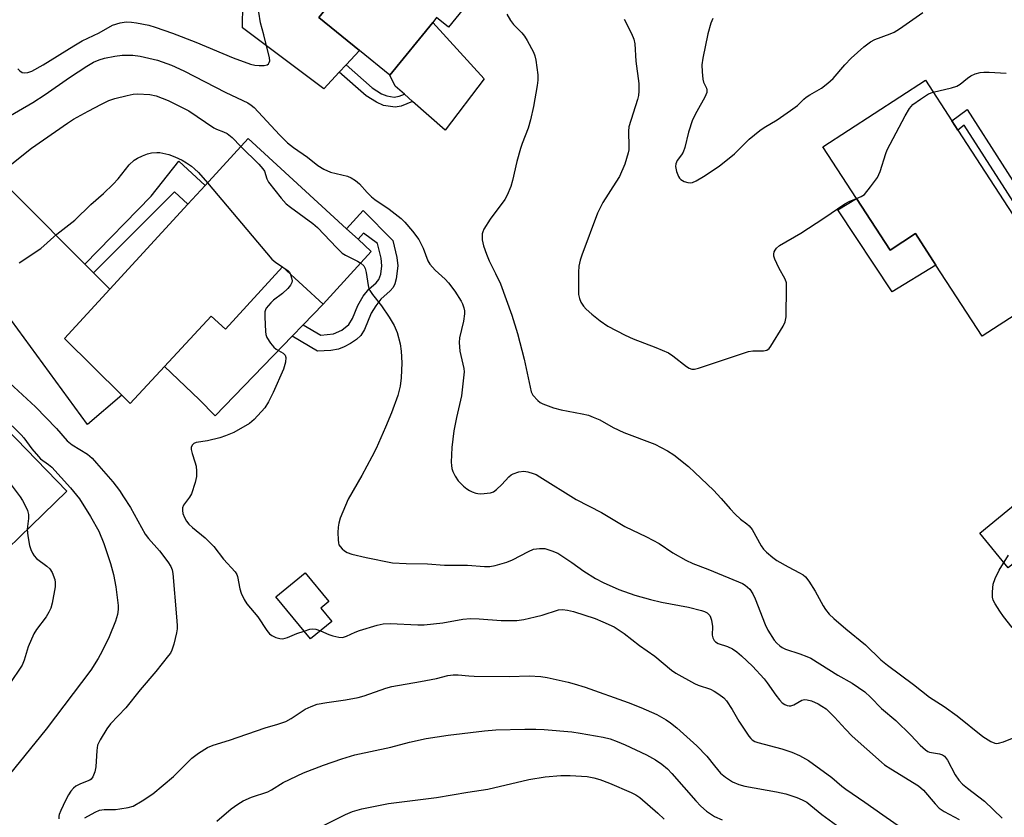
# Model space of a CAD drawing. Units: inches. Extents: x 1285763 to 1291763, y 521450 to 525451.
# Drawn here: x 1286510 to 1286781, y 524014 to 524233 of the extents above; entities that cross this region are included whole.
import ezdxf

# ---------------------------------------------------------------- set-up
doc = ezdxf.new("R2010")
doc.units = ezdxf.units.IN
doc.header["$MEASUREMENT"] = 0
for name, color, linetype in [('BLDG-Footprint', 5, 'Continuous'), ('CULTRL-Pad', 6, 'Continuous'), ('TRANS-Driveway', 251, 'Continuous'), ('TRANS-Non Street Sidewalk', 7, 'Continuous'), ('Undefined', 1, 'Continuous')]:
    doc.layers.add(name, color=color, linetype=linetype)

msp = doc.modelspace()

# ---------------------------------------------------------------- linework, layer by layer
at = {"layer": 'BLDG-Footprint'}
for points, elevation in [([(1286653.98, 524263.38), (1286627.77, 524231.06), (1286624.49, 524233.72), (1286623.4, 524232.37), (1286611.63, 524217.86), (1286603.26, 524224.65), (1286592.05, 524233.74), (1286602.34, 524246.43), (1286604.54, 524249.15), (1286603.67, 524249.86), (1286608.2, 524255.46), (1286609.72, 524257.32), (1286630.24, 524282.63)], 406.38), ([(1286785.47, 524175.66), (1286793.46, 524163.36), (1286795.76, 524159.83), (1286774.55, 524146.04), (1286761.81, 524165.64), (1286756.19, 524174.29), (1286749.2, 524169.75), (1286739.95, 524183.97), (1286730.71, 524198.19), (1286758.91, 524216.52), (1286766.19, 524205.32), (1286767.84, 524202.78)], 404.29), ([(1286606.52, 524169.36), (1286593.24, 524154.89), (1286582.1, 524165.12), (1286566.38, 524147.98), (1286562.46, 524151.58), (1286549.61, 524137.68), (1286540.23, 524127.52), (1286537.89, 524129.83), (1286522.15, 524145.4), (1286534.59, 524158.96), (1286556.09, 524182.4), (1286560.78, 524187.51), (1286572.65, 524200.44), (1286599.71, 524175.61), (1286602.86, 524172.72)], 412.03), ([(1286522.8, 524103.46), (1286493.44, 524074.95), (1286490.86, 524077.6), (1286473.99, 524061.22), (1286456.23, 524079.51), (1286471.44, 524094.28), (1286469.51, 524096.27), (1286500.53, 524126.39)], 445.94), ([(1286595.67, 524067.59), (1286589.83, 524062.76), (1286580.27, 524074.32), (1286588.31, 524080.97), (1286594.85, 524073.06), (1286592.65, 524071.24)], 411.58)]:
    msp.add_lwpolyline(points, close=True, dxfattribs=dict(at, elevation=elevation))
at = {"layer": 'CULTRL-Pad'}
for points in [[(1286637.6, 524216.88), (1286626.84, 524202.7), (1286617.88, 524210.66), (1286615.61, 524212.68), (1286613.12, 524214.89), (1286611.63, 524217.86), (1286623.4, 524232.37)], [(1286739.95, 524183.97), (1286749.2, 524169.75), (1286756.19, 524174.29), (1286761.81, 524165.64), (1286749.8, 524158.29), (1286734.87, 524180.86)], [(1286587.75, 524149.21), (1286584.71, 524146.05), (1286563.57, 524124.16), (1286559.13, 524128.66), (1286549.61, 524137.68), (1286562.46, 524151.58), (1286566.38, 524147.98), (1286582.1, 524165.12), (1286593.24, 524154.9)], [(1286786.68, 524102.39), (1286797.68, 524088.95), (1286802.07, 524092.54), (1286811.56, 524080.94), (1286815.99, 524084.57), (1286824.59, 524074.06), (1286821.85, 524071.82), (1286818.34, 524068.95), (1286802.91, 524056.32), (1286795.3, 524065.61), (1286798.58, 524068.3), (1286784.94, 524084.97), (1286781.7, 524082.32), (1286773.85, 524091.9)]]:
    msp.add_lwpolyline(points, close=True, dxfattribs=at)
at = {"layer": 'TRANS-Driveway'}
for points in [[(1286596.88, 524251.06), (1286598.71, 524249.51), (1286602.34, 524246.43), (1286592.05, 524233.74), (1286603.26, 524224.65), (1286599.57, 524220.7), (1286597.7, 524218.69), (1286593.46, 524214.15), (1286571.05, 524230.86), (1286571.39, 524250.8), (1286569.96, 524253.6), (1286554.34, 524264.36), (1286547.82, 524266.54), (1286537.03, 524267.72), (1286550.73, 524284.65), (1286555.69, 524290.86), (1286557.96, 524285.9), (1286561.68, 524280.96)], [(1286527.7, 524165.86), (1286530.1, 524163.45), (1286534.59, 524158.96), (1286522.15, 524145.4), (1286537.9, 524129.83), (1286528.46, 524121.78), (1286505.81, 524152.76), (1286500.48, 524172.35), (1286498.06, 524177.43), (1286487.05, 524190.9), (1286483.14, 524193.86), (1286479.79, 524195.46), (1286474.88, 524196.87), (1286481.68, 524204.55), (1286489.02, 524212.29), (1286490.14, 524206.29), (1286491.31, 524202.34)]]:
    msp.add_lwpolyline(points, close=True, dxfattribs=at)
at = {"layer": 'TRANS-Non Street Sidewalk'}
for points in [[(1286597.7, 524218.69), (1286599.57, 524220.7), (1286606.72, 524214.43), (1286609.35, 524212.78), (1286610.78, 524212.15), (1286612.85, 524211.84), (1286614.22, 524212.1), (1286615.61, 524212.68), (1286617.88, 524210.66), (1286614.72, 524209.37), (1286613.11, 524209.03), (1286609.87, 524209.51), (1286607.92, 524210.43), (1286605.07, 524212.22)], [(1286789.67, 524178.38), (1286787.14, 524176.74), (1286769.61, 524204.08), (1286767.84, 524202.78), (1286766.19, 524205.32), (1286770.42, 524208.41)], [(1286530.1, 524163.45), (1286527.7, 524165.86), (1286546, 524184.57), (1286553.61, 524194.17), (1286560.78, 524187.51), (1286556.09, 524182.4), (1286552.43, 524185.73)], [(1286604.28, 524180.64), (1286612.43, 524172.4), (1286613.54, 524167.67), (1286613.77, 524165.4), (1286613.37, 524161.84), (1286613.03, 524160.5), (1286612.54, 524159.45), (1286611.75, 524158.58), (1286609.13, 524156.25), (1286607.72, 524154.37), (1286606.52, 524152.37), (1286604.63, 524147.88), (1286603.67, 524146.29), (1286602.45, 524145.18), (1286600.82, 524144.06), (1286599.08, 524143.11), (1286597.52, 524142.52), (1286595.35, 524142.15), (1286591.71, 524141.9), (1286584.71, 524146.05), (1286587.75, 524149.21), (1286592.67, 524146.3), (1286596.12, 524146.66), (1286598.37, 524147.73), (1286600.34, 524149.26), (1286601.33, 524150.9), (1286602.79, 524154.48), (1286604.3, 524157.03), (1286605.85, 524159.03), (1286607.83, 524160.75), (1286608.63, 524161.64), (1286609.13, 524163.14), (1286609.42, 524165.44), (1286609.22, 524167.51), (1286608.24, 524171.6), (1286604.41, 524174.44), (1286602.86, 524172.72), (1286599.71, 524175.61)]]:
    msp.add_lwpolyline(points, close=True, dxfattribs=at)
at = {"layer": 'Undefined'}
msp.add_line((1286582.08, 524165.1, 412), (1286582.19, 524165.03, 412), dxfattribs=at)
for points, elevation in [([(1286509.27, 524219.58), (1286509.83, 524219.03), (1286510.49, 524218.64), (1286511.26, 524218.49), (1286512.09, 524218.59), (1286513.18, 524218.99), (1286516.27, 524220.69), (1286524.67, 524225.98), (1286526.99, 524227.31), (1286531.64, 524229.56), (1286535.35, 524231.6), (1286537.45, 524232.29), (1286539.12, 524232.53), (1286540.55, 524232.5), (1286541.97, 524232.31), (1286545.36, 524231.59), (1286547.05, 524231.08), (1286551.8, 524229.44), (1286558.23, 524226.98), (1286568.52, 524222.62), (1286573.3, 524220.94), (1286574.46, 524220.64), (1286575.64, 524220.53), (1286577.09, 524220.56), (1286577.85, 524220.72), (1286578.22, 524220.98), (1286578.45, 524221.34), (1286578.58, 524221.78), (1286578.55, 524222.6), (1286576.99, 524228.94), (1286576.08, 524232.23), (1286575.57, 524235.23)], 406), ([(1286643.78, 524234.69), (1286644.76, 524232.89), (1286645.67, 524231.78), (1286647.88, 524229.5), (1286648.63, 524228.62), (1286649.41, 524227.37), (1286651.09, 524224.24), (1286651.51, 524223.15), (1286651.74, 524222.01), (1286652.28, 524217.93), (1286652.33, 524216.48), (1286652.15, 524215.03), (1286651.12, 524209.23), (1286650.29, 524205.54), (1286649.63, 524203.32), (1286648, 524199.06), (1286647.56, 524197.69), (1286646.56, 524194.08), (1286645.37, 524188.9), (1286644.89, 524187.21), (1286643.92, 524184.86), (1286643.25, 524183.62), (1286639.19, 524178.26), (1286637.5, 524175.54), (1286637.15, 524174.77), (1286637.02, 524174.24), (1286637.02, 524172.59), (1286637.33, 524170.96), (1286638.16, 524168.6), (1286638.94, 524166.78), (1286640.71, 524163.34), (1286642.03, 524160.43), (1286645.13, 524151.83), (1286646.71, 524146.81), (1286648.54, 524139.7), (1286650.49, 524130.76), (1286650.98, 524129.79), (1286652.28, 524128.37), (1286652.92, 524127.84), (1286653.65, 524127.41), (1286656.67, 524126.31), (1286658.69, 524125.83), (1286664.53, 524124.71), (1286666.21, 524124.29), (1286667.56, 524123.82), (1286669.39, 524123.02), (1286673.03, 524120.98), (1286675.97, 524119.52), (1286684.45, 524116.33), (1286688, 524114.48), (1286689.68, 524113.4), (1286693.72, 524110.17), (1286695.47, 524108.59), (1286700.62, 524103.69), (1286702.74, 524101.37), (1286705.17, 524098.52), (1286706.57, 524097.09), (1286708.04, 524095.74), (1286709.83, 524094.44), (1286710.45, 524093.91), (1286711.23, 524092.87), (1286713.72, 524088.38), (1286714.4, 524087.45), (1286715.19, 524086.64), (1286716.91, 524085.19), (1286718.08, 524084.36), (1286721.13, 524082.57), (1286724.32, 524080.97), (1286725.27, 524080.37), (1286725.91, 524079.84), (1286726.83, 524078.69), (1286728.63, 524075.95), (1286730.83, 524071.83), (1286731.43, 524070.87), (1286732.46, 524069.57), (1286733.72, 524068.36), (1286737.01, 524065.5), (1286742.48, 524061.14), (1286746.67, 524057.02), (1286748.47, 524055.53), (1286755.61, 524050.2), (1286760.03, 524046.73), (1286764.06, 524044.14), (1286767.61, 524041.61), (1286774.73, 524035.93), (1286776.89, 524034.53), (1286778.05, 524034.05), (1286778.47, 524034), (1286779.01, 524034.06), (1286780.37, 524034.47), (1286784.73, 524036.15)], 406), ([(1286700.46, 524233.5), (1286699.87, 524232.16), (1286699.11, 524229.28), (1286697.73, 524222.53), (1286697.46, 524220.76), (1286697.5, 524218.76), (1286697.7, 524216.78), (1286697.92, 524215.97), (1286698.74, 524214.34), (1286698.84, 524213.85), (1286698.78, 524213.1), (1286698.24, 524211.78), (1286696.03, 524207.9), (1286694.86, 524205.54), (1286693.77, 524202.2), (1286692.71, 524197.99), (1286692.25, 524196.65), (1286691.82, 524195.94), (1286690.65, 524194.42), (1286690.23, 524193.52), (1286690.17, 524192.75), (1286690.49, 524191.37), (1286690.99, 524190.02), (1286691.26, 524189.55), (1286691.62, 524189.17), (1286692.56, 524188.65), (1286693.61, 524188.32), (1286694.39, 524188.26), (1286694.9, 524188.37), (1286695.9, 524188.83), (1286697.85, 524189.98), (1286702.22, 524192.84), (1286706.41, 524196.19), (1286710.45, 524200.29), (1286713.35, 524202.68), (1286714.55, 524203.51), (1286718.17, 524205.62), (1286721.85, 524208.11), (1286723.75, 524209.52), (1286725.44, 524211.24), (1286726.16, 524211.86), (1286727.08, 524212.47), (1286730.33, 524214.32), (1286732.1, 524215.64), (1286733.53, 524216.97), (1286736.73, 524220.76), (1286738.46, 524222.56), (1286741.96, 524225.63), (1286743.78, 524227.05), (1286745.03, 524227.69), (1286749.23, 524229.24), (1286750.31, 524229.72), (1286751.77, 524230.64), (1286758.16, 524235.15)], 402), ([(1286676.09, 524233.27), (1286678.07, 524229.38), (1286678.74, 524227.79), (1286679.04, 524226.45), (1286679.27, 524221.76), (1286680.09, 524215.55), (1286680.09, 524213.47), (1286679.98, 524212.29), (1286679.74, 524211.14), (1286677.38, 524203.65), (1286677.27, 524202.49), (1286677.39, 524198.18), (1286677.33, 524197.35), (1286677.16, 524196.49), (1286676.2, 524193.36), (1286674.74, 524190.03), (1286673.81, 524188.39), (1286670.21, 524182.87), (1286668.72, 524179.93), (1286664.41, 524168.31), (1286663.96, 524166.93), (1286663.63, 524165.34), (1286663.48, 524163.66), (1286663.46, 524158.97), (1286663.53, 524157.51), (1286663.74, 524156.41), (1286664.13, 524155.39), (1286664.85, 524154.31), (1286665.6, 524153.48), (1286667.15, 524152.1), (1286669.46, 524150.31), (1286671.6, 524148.81), (1286676.38, 524146.32), (1286678.54, 524145.33), (1286684.81, 524142.94), (1286688.26, 524141.46), (1286689.49, 524140.66), (1286693.24, 524137.74), (1286693.96, 524137.3), (1286694.66, 524137.02), (1286695.44, 524136.99), (1286696.55, 524137.26), (1286708.33, 524141.22), (1286710.3, 524141.82), (1286711.46, 524141.99), (1286714.4, 524142.01), (1286715.32, 524142.23), (1286715.9, 524142.67), (1286716.42, 524143.34), (1286719.83, 524148.82), (1286720.36, 524150.01), (1286720.59, 524151.42), (1286720.75, 524159.54), (1286720.68, 524160.7), (1286720.32, 524161.77), (1286718.57, 524164.83), (1286717.48, 524167.26), (1286717.25, 524168.08), (1286717.22, 524168.6), (1286717.36, 524169.31), (1286717.56, 524169.75), (1286717.99, 524170.3), (1286718.81, 524170.97), (1286724.65, 524174.4), (1286731, 524178.52), (1286736.72, 524182.48), (1286737.96, 524183.15), (1286739.97, 524183.94)], 404), ([(1286505.56, 524205.77), (1286513.43, 524210.36), (1286516.8, 524212.56), (1286523.51, 524217.21), (1286528.27, 524220.32), (1286530.13, 524221.42), (1286531.7, 524222.12), (1286533.12, 524222.57), (1286536, 524223.1), (1286538.02, 524223.37), (1286540.92, 524223.35), (1286542.93, 524223.11), (1286547.76, 524222), (1286551.59, 524220.65), (1286554.99, 524219.1), (1286566.55, 524213.13), (1286572.55, 524210.22), (1286573.51, 524209.66), (1286574.26, 524208.99), (1286581.28, 524201.46), (1286583.51, 524199.3), (1286585.11, 524197.99), (1286589, 524195.29), (1286591.8, 524192.99), (1286593.48, 524191.99), (1286595.26, 524191.2), (1286599.99, 524190.07), (1286601.01, 524189.62), (1286602.2, 524188.91), (1286603.28, 524188.02), (1286605.35, 524185.62), (1286606.6, 524184.36), (1286607.53, 524183.66), (1286611.42, 524181.05), (1286614.77, 524178.46), (1286615.78, 524177.4), (1286617.88, 524174.96), (1286619.59, 524172.63), (1286620.76, 524170.31), (1286622.09, 524166.81), (1286622.6, 524165.83), (1286624.04, 524164.21), (1286626.81, 524161.78), (1286627.78, 524160.75), (1286629.53, 524158.47), (1286631.24, 524155.71), (1286631.62, 524154.92), (1286632, 524153.84), (1286632.15, 524153.01), (1286632.16, 524152.2), (1286631.9, 524150.23), (1286630.75, 524145.59), (1286630.67, 524144.28), (1286630.89, 524141.98), (1286631.94, 524137.13), (1286632.03, 524136.26), (1286632, 524135.4), (1286631.33, 524129.65), (1286629.93, 524123.66), (1286629.24, 524120.01), (1286628.64, 524115.42), (1286628.5, 524111.37), (1286628.54, 524110.52), (1286628.68, 524109.67), (1286628.98, 524108.85), (1286629.6, 524107.51), (1286630.39, 524106.27), (1286631.86, 524104.8), (1286632.78, 524104.03), (1286633.5, 524103.56), (1286634.24, 524103.21), (1286635.27, 524102.87), (1286635.8, 524102.76), (1286636.66, 524102.72), (1286639.27, 524102.98), (1286640.08, 524103.22), (1286640.98, 524103.84), (1286642.4, 524105.22), (1286644.35, 524107.4), (1286645, 524107.95), (1286645.49, 524108.2), (1286647.09, 524108.71), (1286648.47, 524108.9), (1286649.61, 524108.72), (1286651.03, 524108.29), (1286651.85, 524107.96), (1286652.87, 524107.39), (1286662.83, 524101.14), (1286669.82, 524097.56), (1286676.21, 524093.68), (1286682.17, 524090.84), (1286685.72, 524089.05), (1286689.47, 524086.49), (1286693, 524084.39), (1286694.99, 524083.49), (1286699.05, 524081.93), (1286707.49, 524078.5), (1286708.57, 524078), (1286709.31, 524077.54), (1286710.62, 524076.45), (1286711.47, 524075.15), (1286712.05, 524073.84), (1286714.8, 524066.77), (1286715.53, 524065.18), (1286717.34, 524062.43), (1286718.07, 524061.59), (1286718.87, 524060.83), (1286719.51, 524060.37), (1286720.43, 524059.91), (1286724.35, 524058.69), (1286726.3, 524057.94), (1286727.37, 524057.43), (1286734.85, 524052.79), (1286738.73, 524050.58), (1286742.29, 524048.18), (1286743.82, 524046.78), (1286746.86, 524043.6), (1286750.74, 524040.31), (1286754.93, 524036.26), (1286757.51, 524033.58), (1286758.95, 524032.28), (1286759.61, 524031.82), (1286760.06, 524031.63), (1286762.79, 524031.18), (1286763.59, 524030.9), (1286764.16, 524030.51), (1286764.95, 524029.42), (1286767.09, 524025.38), (1286768.14, 524023.93), (1286769.1, 524022.81), (1286770.45, 524021.67), (1286775.19, 524018.17), (1286780.05, 524013.49)], 408), ([(1286761.04, 524213.24), (1286766.1, 524214.41), (1286767.51, 524214.84), (1286768.45, 524215.39), (1286770.45, 524217.08), (1286771.38, 524217.73), (1286772.64, 524218.28), (1286773.95, 524218.6), (1286775.02, 524218.7), (1286776.44, 524218.7), (1286781.08, 524218.38)], 404), ([(1286507.16, 524193.14), (1286513.08, 524197.78), (1286522.95, 524204.65), (1286524.64, 524205.73), (1286528.63, 524208.01), (1286532.33, 524209.93), (1286534.36, 524210.89), (1286535.96, 524211.45), (1286539.34, 524212.27), (1286541.03, 524212.64), (1286542.17, 524212.78), (1286545.61, 524212.55), (1286547.36, 524212.18), (1286550.64, 524210.91), (1286556.31, 524208.09), (1286563.18, 524203.41), (1286563.92, 524203.04), (1286565.91, 524202.28), (1286566.88, 524201.79), (1286568.21, 524200.68), (1286570.67, 524198.28)], 410), ([(1286739.97, 524183.94), (1286741.27, 524184.46), (1286742.12, 524185.06), (1286743.82, 524187.12), (1286745.76, 524189.76), (1286746.47, 524191.36), (1286748, 524196.31), (1286748.43, 524197.37), (1286753.34, 524206.72), (1286754.52, 524208.71), (1286755.45, 524209.76), (1286757.55, 524211.31), (1286759.74, 524212.74), (1286761.04, 524213.24)], 404), ([(1286509.67, 524166.25), (1286515.66, 524170.17), (1286520.02, 524174.14), (1286524.99, 524177.99), (1286529.39, 524182.27), (1286532.89, 524185.3), (1286535.54, 524187.88), (1286536.9, 524189.36), (1286539.92, 524193.22), (1286541.31, 524194.48), (1286542.26, 524195.06), (1286543.59, 524195.69), (1286544.95, 524196.22), (1286546.07, 524196.48), (1286547.5, 524196.62), (1286548.35, 524196.59), (1286550.86, 524196.04), (1286552.45, 524195.43), (1286554.49, 524194.45), (1286555.69, 524193.75), (1286557.05, 524192.82), (1286557.93, 524192.1), (1286558.98, 524191.07), (1286561.5, 524188.29)], 412), ([(1286570.67, 524198.28), (1286575.55, 524193.41), (1286576.7, 524192.14), (1286577.12, 524191.43), (1286577.74, 524189.36), (1286578.24, 524188.39), (1286581.76, 524184.03), (1286583.14, 524182.49), (1286584.27, 524181.56), (1286590.45, 524177.04), (1286591.75, 524175.99), (1286597.01, 524170.33), (1286598.47, 524168.94), (1286599.46, 524168.32), (1286602.74, 524166.69), (1286603.61, 524166.19)], 410), ([(1286561.5, 524188.29), (1286579.18, 524167.28), (1286580.23, 524166.3), (1286582.08, 524165.1)], 412), ([(1286603.61, 524166.19), (1286604.46, 524165.43), (1286604.83, 524164.7), (1286605.11, 524163.59), (1286605.65, 524160.02), (1286605.88, 524159.16), (1286606.1, 524158.66), (1286606.84, 524157.5), (1286609.36, 524154.42), (1286611.47, 524151.27), (1286612.82, 524149), (1286613.66, 524147.1), (1286614.47, 524143.98), (1286614.72, 524141.94), (1286614.91, 524138.71), (1286614.73, 524134.59), (1286614.42, 524132.29), (1286613.79, 524129.75), (1286612.08, 524124.94), (1286610.43, 524120.99), (1286607.83, 524115.18), (1286606.68, 524112.85), (1286603.95, 524107.73), (1286600.14, 524101.2), (1286597.95, 524096.01), (1286597.56, 524094.62), (1286597.36, 524093.48), (1286597.31, 524092.03), (1286597.36, 524090), (1286597.47, 524089.16), (1286597.63, 524088.65), (1286597.92, 524088.19), (1286598.49, 524087.58), (1286599.14, 524087.02), (1286599.86, 524086.56), (1286601.19, 524086.08), (1286605.11, 524085.13), (1286612.31, 524083.73), (1286616.09, 524083.52), (1286621.97, 524083.4), (1286626.68, 524083.06), (1286632.98, 524083.02), (1286637.65, 524082.65), (1286639.1, 524082.72), (1286640.54, 524082.93), (1286643.82, 524083.92), (1286645.37, 524084.56), (1286649.75, 524086.86), (1286651.1, 524087.42), (1286652.8, 524087.67), (1286654.24, 524087.6), (1286656.21, 524087.03), (1286657.82, 524086.35), (1286661.7, 524083.77), (1286664.95, 524081.43), (1286668.21, 524079.4), (1286670.29, 524078.29), (1286674.56, 524076.34), (1286679.03, 524074.8), (1286683.31, 524073.57), (1286686.36, 524072.86), (1286693.79, 524071.5), (1286697.36, 524070.56), (1286698.14, 524070.29), (1286698.85, 524069.92), (1286699.58, 524069.21), (1286699.84, 524068.72), (1286700.11, 524067.9), (1286700.39, 524066.17), (1286700.22, 524063.83), (1286700.43, 524063.05), (1286700.83, 524062.34), (1286701.21, 524061.95), (1286701.94, 524061.49), (1286704.45, 524060.66), (1286705.87, 524060), (1286707.03, 524059.24), (1286708.36, 524058.1), (1286711.36, 524055.26), (1286714.55, 524051.82), (1286715.42, 524050.72), (1286717.73, 524047.32), (1286718.78, 524045.98), (1286719.56, 524045.19), (1286720.22, 524044.77), (1286720.92, 524044.47), (1286721.4, 524044.37), (1286721.9, 524044.38), (1286722.7, 524044.65), (1286724.9, 524045.88), (1286725.66, 524046.06), (1286726.43, 524046.05), (1286727.54, 524045.72), (1286729.44, 524044.87), (1286730.45, 524044.3), (1286731.59, 524043.5), (1286732.48, 524042.74), (1286733.95, 524041.28), (1286736.95, 524037.93), (1286738.76, 524036.05), (1286746.79, 524028.86), (1286747.7, 524028.16), (1286749.42, 524027.04), (1286757.02, 524022.38), (1286758.38, 524021.16), (1286761.55, 524017.39), (1286762.68, 524016.24), (1286764.04, 524015.33), (1286768.24, 524013.04)], 410), ([(1286582.19, 524165.03), (1286583.6, 524164.1), (1286583.99, 524163.7), (1286584.33, 524163.07)], 412), ([(1286584.33, 524163.07), (1286584.61, 524162.15), (1286584.71, 524161.32), (1286584.65, 524160.79), (1286584.29, 524160.09), (1286583.56, 524159.22), (1286582.12, 524157.77), (1286579.66, 524155.99), (1286578.85, 524155.23), (1286577.64, 524153.74), (1286577.41, 524153.27), (1286577.28, 524152.73), (1286577.24, 524151.27), (1286577.41, 524147.38), (1286577.53, 524146.51), (1286577.83, 524145.7), (1286578.75, 524144.18), (1286579.67, 524143.03), (1286580.35, 524142.51), (1286582.32, 524141.4), (1286582.82, 524140.88), (1286583.04, 524140.24), (1286582.91, 524138.92), (1286582.39, 524137.02), (1286579.51, 524130.52), (1286578.23, 524127.96), (1286577.19, 524126.33), (1286574.29, 524123.16), (1286572.99, 524122.05), (1286568.74, 524119.59), (1286566.44, 524118.6), (1286564.82, 524118.1), (1286561.48, 524117.28), (1286558.34, 524116.84), (1286557.68, 524116.55), (1286557.31, 524116.21), (1286557, 524115.56), (1286556.98, 524114.87), (1286557.23, 524113.77), (1286558.01, 524111.48), (1286558.32, 524110.33), (1286558.46, 524108.89), (1286558.41, 524107.45), (1286558.04, 524105.76), (1286557.09, 524102.73), (1286556.56, 524101.74), (1286554.9, 524099.57), (1286554.63, 524098.86), (1286554.57, 524098.07), (1286554.72, 524097.26), (1286555.14, 524096.19), (1286555.68, 524095.2), (1286556.3, 524094.38), (1286557.35, 524093.38), (1286560.84, 524090.54), (1286562.05, 524089.39), (1286563.17, 524088.16), (1286565.9, 524084.75), (1286569.12, 524081.19), (1286569.52, 524080.49), (1286569.7, 524079.97), (1286570.39, 524076.53), (1286570.69, 524075.39), (1286571.54, 524073.59), (1286572.33, 524072.4), (1286575.27, 524068.8), (1286577.82, 524065.07), (1286578.52, 524064.2), (1286579.2, 524063.7), (1286580.25, 524063.19), (1286581.35, 524062.84), (1286582.18, 524062.79), (1286583.51, 524063.14), (1286586.08, 524064.23), (1286588.04, 524064.92)], 412), ([(1286505.8, 524134.29), (1286514.15, 524126.59), (1286519.95, 524120.63), (1286522.86, 524117.24), (1286524.24, 524116.21), (1286528.49, 524113.56), (1286529.76, 524112.48), (1286530.97, 524111.16), (1286535.45, 524105.97), (1286537.27, 524103.58), (1286538.41, 524101.9), (1286540.31, 524098.88), (1286544.34, 524091.6), (1286545.25, 524090.42), (1286548.3, 524087.01), (1286550.59, 524083.94), (1286551.38, 524082.71), (1286551.72, 524081.82), (1286551.9, 524080.75), (1286552.97, 524068.81), (1286553.1, 524066.46), (1286553.08, 524065.58), (1286552.9, 524064.44), (1286552.17, 524061.31), (1286551.67, 524059.64), (1286551.27, 524058.88), (1286550.76, 524058.16), (1286547.26, 524053.77), (1286542.96, 524048.75), (1286539, 524043.85), (1286534.83, 524039.37), (1286533.82, 524038), (1286531.96, 524035.03), (1286531.21, 524033.5), (1286531, 524032.06), (1286530.78, 524027.61), (1286530.44, 524026.18), (1286529.94, 524024.83), (1286529.49, 524024.17), (1286529.13, 524023.9), (1286526.52, 524022.87), (1286525.24, 524022.24), (1286524.59, 524021.72), (1286523.85, 524020.86), (1286523.23, 524019.87), (1286522.42, 524018.28), (1286521.11, 524015.59), (1286520.67, 524014.5), (1286520.54, 524013.96), (1286520.57, 524013.26)], 414), ([(1286496.95, 524122.91), (1286497.41, 524121.93), (1286498.44, 524118.4), (1286498.81, 524117.61), (1286499.42, 524116.58), (1286503.01, 524111.06), (1286509.92, 524101.83), (1286510.6, 524100.86), (1286511.15, 524099.87), (1286511.93, 524098.08), (1286512.22, 524097.03), (1286512.21, 524095.92), (1286511.94, 524093.72), (1286511.91, 524092.88)], 418), ([(1286507.76, 524121.37), (1286510.18, 524118.92), (1286510.92, 524118.05), (1286513.12, 524115.09), (1286514.95, 524112.92), (1286515.56, 524112.35), (1286517.77, 524110.73), (1286518.61, 524110), (1286523.77, 524104.38), (1286526.25, 524101.3), (1286529.33, 524096.44), (1286531.55, 524092.38), (1286532.98, 524089.02), (1286534.82, 524083.55), (1286535.63, 524080.48), (1286536.28, 524077.06), (1286536.94, 524071.94), (1286536.92, 524070.85), (1286536.74, 524069.52), (1286536.16, 524067.62), (1286534.42, 524063.31), (1286532.48, 524059.4), (1286531.39, 524057.35), (1286529.38, 524054.2), (1286517.08, 524037.94), (1286506.88, 524025.37)], 416), ([(1286511.91, 524092.88), (1286512.08, 524091.12), (1286512.51, 524088.47), (1286512.84, 524087.34), (1286513.31, 524086.33), (1286513.75, 524085.64), (1286514.44, 524084.89), (1286517.31, 524082.81), (1286518.14, 524082.02), (1286518.72, 524081.03), (1286519.44, 524079.12), (1286519.61, 524078.27), (1286519.56, 524077.14), (1286518.75, 524072.58), (1286518.38, 524071.19), (1286517.86, 524070.14), (1286517.06, 524068.87), (1286514.44, 524065.38), (1286513.67, 524064.13), (1286512.1, 524060.57), (1286511.08, 524056.88), (1286510.53, 524055.55), (1286506.95, 524050.25)], 418), ([(1286782.78, 524065.88), (1286780.39, 524068.93), (1286779.38, 524070.41), (1286778.07, 524072.41), (1286777.53, 524073.44), (1286777.35, 524074.28), (1286777.34, 524075.75), (1286777.54, 524077.83), (1286778.08, 524079.4), (1286779.22, 524081.64), (1286781.77, 524085.85)], 406), ([(1286592.56, 524065.02), (1286594.87, 524063.99), (1286595.97, 524063.58), (1286597.58, 524063.22), (1286598.63, 524063.18), (1286599.73, 524063.52), (1286602.1, 524064.63), (1286603.3, 524065.09), (1286608.16, 524066.57), (1286609.78, 524066.92), (1286611.72, 524066.99), (1286619.31, 524066.65), (1286621.06, 524066.64), (1286626.21, 524067.21), (1286631.7, 524068.17), (1286633.78, 524068.34), (1286636.14, 524068.29), (1286642.23, 524067.86), (1286644.85, 524067.8), (1286646.55, 524067.87), (1286648.51, 524068.1), (1286651.6, 524068.82), (1286653.55, 524069.33), (1286658.01, 524070.73), (1286659.12, 524070.83), (1286660.5, 524070.68), (1286662.14, 524070.32), (1286668.12, 524068.35), (1286670.23, 524067.49), (1286673.33, 524066.05), (1286676.09, 524064.29), (1286680.26, 524060.99), (1286684.5, 524058), (1286689.07, 524054.21), (1286690.24, 524053.35), (1286695.39, 524050.48), (1286696.44, 524050.03), (1286699.84, 524048.93), (1286700.85, 524048.39), (1286702.06, 524047.59), (1286703.43, 524046.56), (1286704.18, 524045.73), (1286705.75, 524043.39), (1286707.6, 524040.15), (1286708.86, 524038.18), (1286710.33, 524036.01), (1286710.88, 524035.34), (1286711.3, 524034.97), (1286712.01, 524034.54), (1286712.82, 524034.24), (1286719.39, 524032.53), (1286722.14, 524031.6), (1286724.28, 524030.73), (1286726.73, 524029.34), (1286733.19, 524024.67), (1286735.96, 524022.3), (1286737.06, 524021.46), (1286742.26, 524017.89), (1286747.18, 524014.34), (1286754.47, 524009.35)], 412), ([(1286588.04, 524064.92), (1286589.65, 524065.43), (1286590.47, 524065.57), (1286591.3, 524065.48), (1286592.56, 524065.02)], 412), ([(1286527.74, 524013.57), (1286530.53, 524015.1), (1286531.75, 524015.61), (1286533.05, 524015.82), (1286536.21, 524015.88), (1286537.35, 524015.98), (1286539.62, 524016.35), (1286540.98, 524016.76), (1286543.49, 524018.21), (1286546.4, 524020.11), (1286552.15, 524024.91), (1286557.12, 524029.98), (1286559, 524031.33), (1286561.44, 524032.89), (1286563.04, 524033.54), (1286567.51, 524034.89), (1286577.35, 524038.33), (1286580.84, 524039.34), (1286582.98, 524040.07), (1286584.49, 524040.85), (1286588.36, 524043.47), (1286589.99, 524044.2), (1286591.67, 524044.78), (1286594.28, 524045.28), (1286599.4, 524045.98), (1286602.88, 524046.61), (1286604.58, 524047.1), (1286610.49, 524049.19), (1286612.13, 524049.66), (1286620.09, 524051.03), (1286624.47, 524051.91), (1286627.58, 524052.71), (1286629.03, 524052.93), (1286630.42, 524052.91), (1286633.36, 524052.63), (1286634.83, 524052.56), (1286644.54, 524052.44), (1286649.9, 524052.58), (1286653.15, 524052.41), (1286654.89, 524052.17), (1286660.62, 524050.91), (1286662.31, 524050.45), (1286665.36, 524049.47), (1286677.16, 524045.26), (1286680.61, 524043.91), (1286685.05, 524041.96), (1286687.65, 524040.52), (1286688.83, 524039.71), (1286690.57, 524038.33), (1286696.09, 524033.36), (1286698.8, 524030.48), (1286700.86, 524027.81), (1286702.58, 524025.81), (1286703.9, 524024.69), (1286705.85, 524023.46), (1286707.64, 524022.72), (1286709.27, 524022.25), (1286718, 524020.69), (1286720.54, 524020.13), (1286723.55, 524019.17), (1286725.06, 524018.48), (1286726.27, 524017.81), (1286727.43, 524016.94), (1286730.42, 524014.42), (1286743.52, 524004.96)], 414), ([(1286563.99, 524012.63), (1286568, 524015.98), (1286569.81, 524017.33), (1286571.28, 524018.18), (1286573.6, 524019.27), (1286578.06, 524020.72), (1286579.08, 524021.28), (1286582.31, 524023.3), (1286587.88, 524025.96), (1286593.33, 524028.01), (1286598.38, 524029.74), (1286601.96, 524030.84), (1286611.92, 524033.03), (1286617.03, 524034.38), (1286621.6, 524035.33), (1286627.62, 524036.25), (1286637.64, 524037.49), (1286640.81, 524037.77), (1286648.71, 524037.95), (1286651.81, 524037.94), (1286654.1, 524037.81), (1286661.64, 524037.16), (1286663.95, 524036.85), (1286670.31, 524035.77), (1286672.24, 524035.26), (1286674.14, 524034.59), (1286676.3, 524033.66), (1286682.19, 524030.92), (1286684.7, 524029.46), (1286686.38, 524028.33), (1286687.95, 524026.99), (1286689.21, 524025.76), (1286695.77, 524018.25), (1286697.18, 524016.73), (1286698.73, 524015.35), (1286700.92, 524013.87), (1286703.04, 524012.96)], 416), ([(1286593.41, 524011.45), (1286599.46, 524014.43), (1286601.33, 524015.25), (1286603.88, 524016.01), (1286611.21, 524017.49), (1286624.43, 524019.16), (1286633.03, 524020.61), (1286638.57, 524021.42), (1286649.85, 524024.07), (1286654.31, 524024.8), (1286658.63, 524025.19), (1286661.25, 524025.23), (1286665.86, 524024.94), (1286667.76, 524024.59), (1286669.35, 524024.13), (1286672.07, 524023.08), (1286677.95, 524020.48), (1286679.26, 524019.84), (1286680.38, 524019.14), (1286685.35, 524014.85), (1286687.09, 524013.22)], 418)]:
    msp.add_lwpolyline(points, dxfattribs=dict(at, elevation=elevation))

doc.saveas('drawing.dxf')
